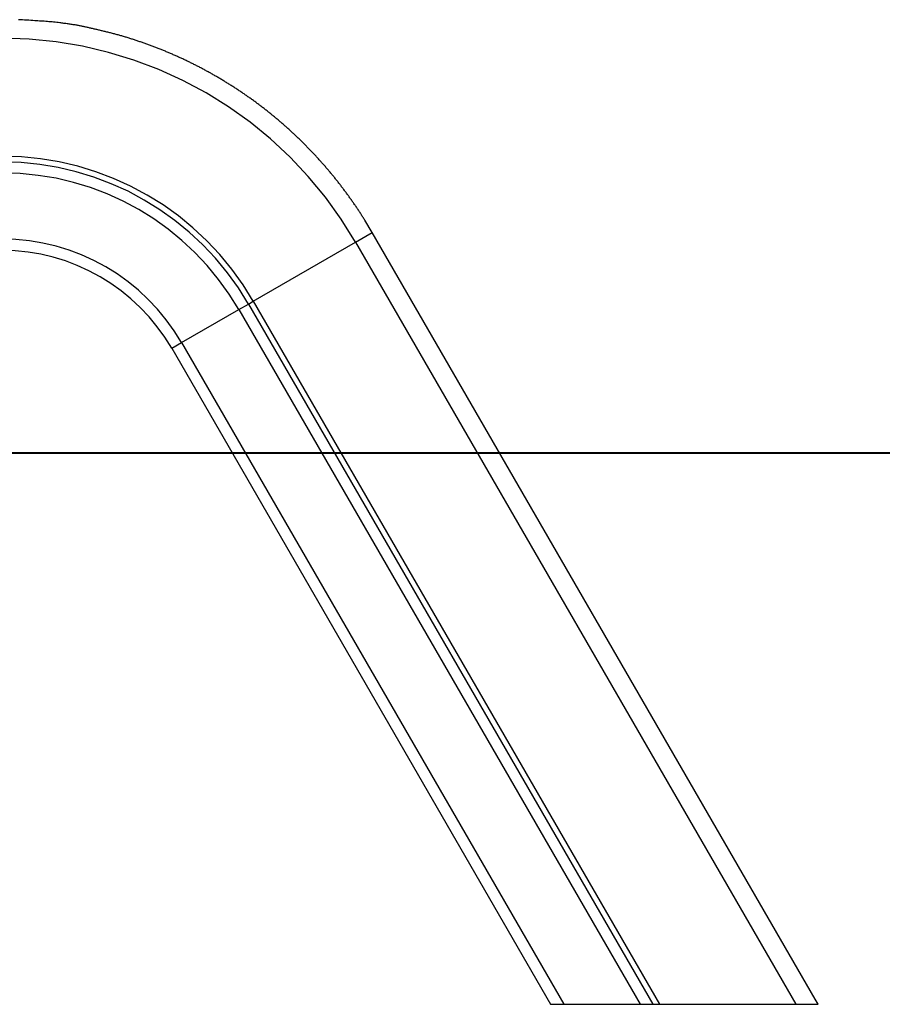
# Model space of a CAD drawing. Extents: x -39.3 to 39.3, y -18.3 to 18.3.
# Drawn here: x 17 to 23.3, y -15.3 to -8.1 of the extents above; entities that cross this region are included whole.
import ezdxf

# ---------------------------------------------------------------- set-up
doc = ezdxf.new("R2010")
doc.units = 0
doc.layers.get('0').update_dxf_attribs({"linetype": 'CONTINUOUS'})

msp = doc.modelspace()

# ---------------------------------------------------------------- linework, layer by layer
at = {"color": 0}
for points in [[(19.589, -9.6919), (19.5356, -9.6029), (19.5356, -9.6029), (19.532, -9.5972), (19.5285, -9.5918), (19.5249, -9.5861), (19.5216, -9.5807), (19.518, -9.575), (19.5144, -9.5696), (19.5108, -9.564), (19.5075, -9.5586), (19.5039, -9.5529), (19.5003, -9.5475), (19.4967, -9.5421), (19.4932, -9.5367), (19.4896, -9.5312), (19.486, -9.5258), (19.4824, -9.5204), (19.4788, -9.515), (19.4788, -9.515), (19.4749, -9.5093), (19.4713, -9.5039), (19.4675, -9.4985), (19.4639, -9.4931), (19.46, -9.4876), (19.4564, -9.4822), (19.4525, -9.4768), (19.4489, -9.4714), (19.445, -9.466), (19.4412, -9.4606), (19.4373, -9.4552), (19.4337, -9.4498), (19.4298, -9.4444), (19.4261, -9.439), (19.4222, -9.4336), (19.4186, -9.4285), (19.4186, -9.4285), (19.4145, -9.4231), (19.4106, -9.4177), (19.4067, -9.4123), (19.4028, -9.4069), (19.3988, -9.4015), (19.3949, -9.3961), (19.391, -9.3907), (19.3871, -9.3856), (19.3829, -9.3802), (19.379, -9.3749), (19.3749, -9.3695), (19.371, -9.3644), (19.3668, -9.359), (19.3629, -9.3539), (19.3589, -9.3485), (19.355, -9.3434), (19.355, -9.3434), (19.3508, -9.338), (19.3466, -9.3328), (19.3424, -9.3274), (19.3383, -9.3223), (19.3341, -9.3169), (19.3299, -9.3118), (19.3257, -9.3064), (19.3217, -9.3013), (19.3175, -9.2959), (19.3133, -9.2908), (19.3091, -9.2856), (19.3049, -9.2805), (19.3006, -9.2752), (19.2964, -9.2701), (19.2922, -9.265), (19.288, -9.2599), (19.288, -9.2599), (19.2835, -9.2545), (19.2793, -9.2494), (19.2748, -9.2443), (19.2706, -9.2392), (19.2661, -9.2341), (19.2618, -9.229), (19.2573, -9.2239), (19.2531, -9.2188), (19.2486, -9.2137), (19.2441, -9.2086), (19.2396, -9.2035), (19.2354, -9.1985), (19.2309, -9.1934), (19.2264, -9.1883), (19.2219, -9.1832), (19.2177, -9.1784), (19.2177, -9.1784), (19.213, -9.1733), (19.2085, -9.1682), (19.204, -9.1631), (19.1995, -9.1582), (19.1947, -9.1531), (19.1902, -9.1481), (19.1857, -9.143), (19.1812, -9.1382), (19.1764, -9.1331), (19.1719, -9.1283), (19.1672, -9.1232), (19.1627, -9.1184), (19.1579, -9.1133), (19.1534, -9.1085), (19.1488, -9.1037), (19.1443, -9.0989), (19.1443, -9.0989), (19.1395, -9.0938), (19.1347, -9.089), (19.1299, -9.0841), (19.1252, -9.0793), (19.1204, -9.0743), (19.1156, -9.0695), (19.1108, -9.0647), (19.1062, -9.0599), (19.1014, -9.055), (19.0966, -9.0502), (19.0918, -9.0454), (19.087, -9.0406), (19.0821, -9.0358), (19.0773, -9.031), (19.0725, -9.0262), (19.0677, -9.0216), (19.0677, -9.0216), (19.0626, -9.0168), (19.0578, -9.012), (19.0527, -9.0072), (19.0479, -9.0026), (19.0428, -8.9978), (19.038, -8.9931), (19.0329, -8.9883), (19.0281, -8.9838), (19.023, -8.979), (19.018, -8.9744), (19.0129, -8.9696), (19.0081, -8.9651), (19.003, -8.9603), (18.998, -8.9558), (18.9929, -8.9512), (18.9881, -8.9467), (18.9881, -8.9467), (18.9828, -8.9419), (18.9777, -8.9374), (18.9726, -8.9328), (18.9675, -8.9283), (18.9623, -8.9236), (18.9572, -8.9191), (18.9521, -8.9146), (18.947, -8.9101), (18.9416, -8.9056), (18.9365, -8.9011), (18.9314, -8.8966), (18.9263, -8.8921), (18.9209, -8.8876), (18.9158, -8.8831), (18.9107, -8.8786), (18.9056, -8.8744), (18.9056, -8.8744), (18.9002, -8.8699), (18.8949, -8.8654), (18.8895, -8.8609), (18.8844, -8.8567), (18.879, -8.8522), (18.8737, -8.848), (18.8683, -8.8435), (18.8632, -8.8393), (18.8578, -8.8348), (18.8524, -8.8306), (18.847, -8.8261), (18.8417, -8.8219), (18.8363, -8.8175), (18.8309, -8.8133), (18.8255, -8.8091), (18.8203, -8.8049), (18.8203, -8.8049), (18.8146, -8.8005), (18.8092, -8.7963), (18.8038, -8.7921), (18.7984, -8.7879), (18.7927, -8.7837), (18.7873, -8.7795), (18.7819, -8.7753), (18.7765, -8.7712), (18.7708, -8.767), (18.7654, -8.7628), (18.7598, -8.7586), (18.7544, -8.7546), (18.7487, -8.7504), (18.7433, -8.7464), (18.7378, -8.7422), (18.7324, -8.7383), (18.7324, -8.7383), (18.7267, -8.7341), (18.721, -8.7301), (18.7153, -8.7259), (18.7099, -8.722), (18.7042, -8.7178), (18.6985, -8.7139), (18.6928, -8.71), (18.6874, -8.7061), (18.6817, -8.7019), (18.676, -8.698), (18.6703, -8.6941), (18.6646, -8.6902), (18.6589, -8.6863), (18.6532, -8.6824), (18.6475, -8.6785), (18.642, -8.6747), (18.642, -8.6747), (18.636, -8.6708), (18.6303, -8.6669), (18.6246, -8.663), (18.6189, -8.6593), (18.6129, -8.6554), (18.6072, -8.6516), (18.6015, -8.6477), (18.5958, -8.6441), (18.5898, -8.6402), (18.5841, -8.6365), (18.5782, -8.6326), (18.5725, -8.629), (18.5665, -8.6251), (18.5608, -8.6215), (18.555, -8.6179), (18.5493, -8.6143), (18.5493, -8.6143), (18.5433, -8.6104), (18.5373, -8.6068), (18.5313, -8.6032), (18.5256, -8.5996), (18.5196, -8.596), (18.5137, -8.5924), (18.5077, -8.5888), (18.502, -8.5853), (18.496, -8.5817), (18.49, -8.5781), (18.484, -8.5745), (18.4781, -8.5711), (18.4721, -8.5675), (18.4661, -8.5642), (18.4601, -8.5606), (18.4543, -8.5573), (18.4543, -8.5573), (18.4481, -8.5537), (18.4421, -8.5503), (18.4361, -8.5467), (18.4301, -8.5434), (18.4241, -8.5398), (18.4181, -8.5365), (18.4121, -8.5332), (18.4061, -8.5299), (18.3998, -8.5265), (18.3938, -8.5232), (18.3878, -8.5199), (18.3818, -8.5166), (18.3755, -8.5133), (18.3695, -8.51), (18.3635, -8.5067), (18.3575, -8.5036), (18.3575, -8.5036), (18.3512, -8.5003), (18.3452, -8.497), (18.3389, -8.4937), (18.3329, -8.4906), (18.3266, -8.4873), (18.3206, -8.4843), (18.3143, -8.481), (18.3083, -8.478), (18.302, -8.4747), (18.2958, -8.4717), (18.2895, -8.4686), (18.2835, -8.4656), (18.2772, -8.4625), (18.2712, -8.4595), (18.2649, -8.4565), (18.2589, -8.4535), (18.2589, -8.4535), (18.2526, -8.4504), (18.2463, -8.4474), (18.24, -8.4444), (18.2338, -8.4414), (18.2275, -8.4384), (18.2212, -8.4354), (18.2149, -8.4324), (18.2089, -8.4297), (18.2026, -8.4267), (18.1963, -8.4239), (18.19, -8.4209), (18.1837, -8.4182), (18.1774, -8.4152), (18.1711, -8.4125), (18.1648, -8.4097), (18.1586, -8.407), (18.1586, -8.407), (18.152, -8.404), (18.1457, -8.4013), (18.1394, -8.3985), (18.1331, -8.3958), (18.1267, -8.3931), (18.1204, -8.3904), (18.1141, -8.3877), (18.1078, -8.385), (18.1012, -8.3823), (18.0949, -8.3796), (18.0885, -8.3769), (18.0822, -8.3744), (18.0756, -8.3717), (18.0693, -8.3693), (18.063, -8.3666), (18.0567, -8.3642), (18.0567, -8.3642), (18.0501, -8.3615), (18.0438, -8.359), (18.0373, -8.3563), (18.031, -8.3539), (18.0244, -8.3513), (18.0181, -8.3489), (18.0118, -8.3465), (18.0055, -8.3441), (17.9989, -8.3416), (17.9926, -8.3392), (17.986, -8.3368), (17.9797, -8.3344), (17.9731, -8.332), (17.9668, -8.3296), (17.9604, -8.3272), (17.9541, -8.3251), (17.9541, -8.3251), (17.9475, -8.3227), (17.9412, -8.3203), (17.9346, -8.3179), (17.9283, -8.3158), (17.9217, -8.3134), (17.9154, -8.3113), (17.9089, -8.309), (17.9026, -8.3069), (17.896, -8.3045), (17.8897, -8.3024), (17.8831, -8.3003), (17.8768, -8.2982), (17.8702, -8.2961), (17.8639, -8.294), (17.8573, -8.2919), (17.851, -8.2898), (17.851, -8.2898), (17.8444, -8.2877), (17.8378, -8.2856), (17.8312, -8.2835), (17.8246, -8.2815), (17.818, -8.2794), (17.8114, -8.2774), (17.8048, -8.2753), (17.7984, -8.2735), (17.7918, -8.2714), (17.7852, -8.2695), (17.7786, -8.2674), (17.772, -8.2656), (17.7654, -8.2636), (17.7588, -8.2618), (17.7522, -8.26), (17.7456, -8.2582), (17.7456, -8.2582), (17.7387, -8.2562), (17.7319, -8.2544), (17.725, -8.2526), (17.7184, -8.2508), (17.7115, -8.249), (17.7049, -8.2472), (17.698, -8.2454), (17.6914, -8.2437), (17.6845, -8.2419), (17.6776, -8.2402), (17.6707, -8.2384), (17.6641, -8.2369), (17.6572, -8.2351), (17.6506, -8.2336), (17.6437, -8.232), (17.6371, -8.2305), (17.6371, -8.2305), (17.6305, -8.2287), (17.6242, -8.2272), (17.6177, -8.2256), (17.6114, -8.2241), (17.6048, -8.2226), (17.5985, -8.2211), (17.5922, -8.2196), (17.5859, -8.2181), (17.5793, -8.2166), (17.573, -8.2151), (17.5666, -8.2136), (17.5603, -8.2123), (17.5537, -8.2108), (17.5474, -8.2094), (17.5411, -8.2079), (17.5348, -8.2067), (17.5348, -8.2067), (17.5288, -8.2052), (17.5231, -8.204), (17.5171, -8.2028), (17.5114, -8.2016), (17.5054, -8.2003), (17.4997, -8.1991), (17.494, -8.1979), (17.4883, -8.1967), (17.4823, -8.1955), (17.4766, -8.1943), (17.4708, -8.1931), (17.4651, -8.1919), (17.4591, -8.1907), (17.4534, -8.1895), (17.4477, -8.1883), (17.442, -8.1871), (17.442, -8.1871), (17.4345, -8.1859), (17.427, -8.1847), (17.4195, -8.1835), (17.4123, -8.1824), (17.4048, -8.1812), (17.3973, -8.1802), (17.3898, -8.179), (17.3826, -8.1781), (17.3751, -8.1769), (17.3676, -8.176), (17.3601, -8.1749), (17.3529, -8.174), (17.3454, -8.173), (17.338, -8.1721), (17.3305, -8.1712), (17.3233, -8.1704), (17.3233, -8.1704), (17.3119, -8.1689), (17.3005, -8.1676), (17.2891, -8.1664), (17.2778, -8.1652), (17.2664, -8.164), (17.255, -8.163), (17.2436, -8.1619), (17.2325, -8.161), (17.2211, -8.16), (17.2097, -8.1591), (17.1983, -8.1582), (17.1869, -8.1576), (17.1755, -8.1569), (17.1641, -8.1563), (17.1527, -8.1557), (17.1416, -8.1553), (17.1416, -8.1553), (17.1266, -8.1541), (17.1119, -8.1531), (17.0969, -8.1519), (17.0822, -8.151), (17.0672, -8.15), (17.0525, -8.1491), (17.0376, -8.1482), (17.0229, -8.1474)], [(19.4674, -9.7622), (19.4674, -9.7622), (19.363, -9.5945), (19.2488, -9.4356), (19.125, -9.2854), (18.9925, -9.1445), (18.8514, -9.013), (18.7027, -8.8914), (18.5467, -8.7798), (18.3841, -8.6788), (18.215, -8.5883), (18.0404, -8.509), (17.8607, -8.441), (17.6765, -8.3848), (17.4881, -8.3404), (17.2963, -8.3084), (17.1014, -8.2889), (16.9044, -8.2824)], [(18.7262, -10.1901), (18.7262, -10.1901), (18.6519, -10.0709), (18.5707, -9.9579), (18.4827, -9.8511), (18.3886, -9.751), (18.2883, -9.6574), (18.1826, -9.571), (18.0717, -9.4918), (17.9561, -9.42), (17.8359, -9.3557), (17.7118, -9.2993), (17.584, -9.2509), (17.4531, -9.211), (17.3191, -9.1794), (17.1829, -9.1567), (17.0444, -9.1429), (16.9044, -9.1383)], [(18.6904, -10.2108), (18.6904, -10.2108), (18.6176, -10.0939), (18.538, -9.9832), (18.4517, -9.8785), (18.3594, -9.7804), (18.2611, -9.6887), (18.1576, -9.604), (18.0488, -9.5262), (17.9355, -9.4558), (17.8177, -9.3927), (17.696, -9.3374), (17.5707, -9.29), (17.4424, -9.2509), (17.3111, -9.2199), (17.1775, -9.1976), (17.0417, -9.1841), (16.9044, -9.1796)], [(18.6211, -10.2508), (18.6211, -10.2508), (18.5511, -10.1385), (18.4746, -10.032), (18.3917, -9.9314), (18.303, -9.8371), (18.2085, -9.7489), (18.1089, -9.6675), (18.0044, -9.5927), (17.8955, -9.5251), (17.7822, -9.4645), (17.6653, -9.4113), (17.5448, -9.3657), (17.4215, -9.3281), (17.2953, -9.2983), (17.1668, -9.277), (17.0363, -9.2639), (16.9044, -9.2596)], [(19.4674, -9.7622), (19.589, -9.6919)], [(19.4674, -9.7622), (19.589, -9.6919)], [(19.4674, -9.7622), (19.589, -9.6919)], [(19.4674, -9.7622), (19.589, -9.6919)], [(19.4674, -9.7622), (19.589, -9.6919)], [(19.4674, -9.7622), (19.589, -9.6919)], [(19.4674, -9.7622), (19.589, -9.6919)], [(19.4674, -9.7622), (19.589, -9.6919)], [(19.4674, -9.7622), (19.589, -9.6919)], [(19.4674, -9.7622), (19.589, -9.6919)], [(19.4674, -9.7622), (19.589, -9.6919)], [(19.4674, -9.7622), (19.589, -9.6919)], [(19.4674, -9.7622), (19.589, -9.6919)], [(19.4674, -9.7622), (19.589, -9.6919)], [(19.4674, -9.7622), (19.589, -9.6919)], [(19.4674, -9.7622), (19.589, -9.6919)], [(19.4674, -9.7622), (19.589, -9.6919)], [(19.4674, -9.7622), (19.589, -9.6919)], [(19.4674, -9.7622), (19.589, -9.6919)], [(19.4674, -9.7622), (19.589, -9.6919)], [(19.4674, -9.7622), (19.589, -9.6919)], [(19.589, -9.6919), (19.589, -9.6919)], [(22.8006, -15.2544), (19.589, -9.6919)], [(22.8006, -15.2544), (19.589, -9.6919)], [(22.8006, -15.2544), (19.589, -9.6919)], [(22.8006, -15.2544), (19.589, -9.6919)], [(22.8006, -15.2544), (19.589, -9.6919)], [(22.8006, -15.2544), (19.589, -9.6919)], [(22.8006, -15.2544), (19.589, -9.6919)], [(22.8006, -15.2544), (19.589, -9.6919)], [(22.8006, -15.2544), (19.589, -9.6919)], [(22.8006, -15.2544), (19.589, -9.6919)], [(22.8006, -15.2544), (19.589, -9.6919)], [(22.8006, -15.2544), (19.589, -9.6919)], [(22.8006, -15.2544), (19.589, -9.6919)], [(22.8006, -15.2544), (19.589, -9.6919)], [(22.8006, -15.2544), (19.589, -9.6919)], [(22.8006, -15.2544), (19.589, -9.6919)], [(22.8006, -15.2544), (19.589, -9.6919)], [(22.8006, -15.2544), (19.589, -9.6919)], [(22.8006, -15.2544), (19.589, -9.6919)], [(22.8006, -15.2544), (19.589, -9.6919)], [(22.8006, -15.2544), (19.589, -9.6919)], [(19.589, -9.6919), (19.589, -9.6919)], [(18.2057, -10.4906), (18.2057, -10.4906), (18.1526, -10.4054), (18.0946, -10.3247), (18.0317, -10.2484), (17.9645, -10.177), (17.8929, -10.1102), (17.8174, -10.0485), (17.7381, -9.9918), (17.6556, -9.9406), (17.5697, -9.8946), (17.4811, -9.8543), (17.3899, -9.8198), (17.2964, -9.7913), (17.2007, -9.7687), (17.1033, -9.7524), (17.0044, -9.7425), (16.9044, -9.7393)], [(18.7262, -10.1901), (19.4674, -9.7622)], [(18.7262, -10.1901), (19.4674, -9.7622)], [(18.7262, -10.1901), (19.4674, -9.7622)], [(18.7262, -10.1901), (19.4674, -9.7622)], [(18.7262, -10.1901), (19.4674, -9.7622)], [(18.7262, -10.1901), (19.4674, -9.7622)], [(18.7262, -10.1901), (19.4674, -9.7622)], [(18.7262, -10.1901), (19.4674, -9.7622)], [(18.7262, -10.1901), (19.4674, -9.7622)], [(18.7262, -10.1901), (19.4674, -9.7622)], [(18.7262, -10.1901), (19.4674, -9.7622)], [(18.7262, -10.1901), (19.4674, -9.7622)], [(18.7262, -10.1901), (19.4674, -9.7622)], [(18.7262, -10.1901), (19.4674, -9.7622)], [(18.7262, -10.1901), (19.4674, -9.7622)], [(18.7262, -10.1901), (19.4674, -9.7622)], [(18.7262, -10.1901), (19.4674, -9.7622)], [(18.7262, -10.1901), (19.4674, -9.7622)], [(18.7262, -10.1901), (19.4674, -9.7622)], [(18.7262, -10.1901), (19.4674, -9.7622)], [(18.7262, -10.1901), (19.4674, -9.7622)], [(19.4674, -9.7622), (19.4674, -9.7622)], [(19.4674, -9.7622), (19.4674, -9.7622)], [(19.4674, -9.7622), (22.66, -15.2919)], [(19.4674, -9.7622), (22.66, -15.2919)], [(19.4674, -9.7622), (22.66, -15.2919)], [(19.4674, -9.7622), (22.66, -15.2919)], [(19.4674, -9.7622), (22.66, -15.2919)], [(19.4674, -9.7622), (22.66, -15.2919)], [(19.4674, -9.7622), (22.66, -15.2919)], [(19.4674, -9.7622), (22.66, -15.2919)], [(19.4674, -9.7622), (22.66, -15.2919)], [(19.4674, -9.7622), (22.66, -15.2919)], [(19.4674, -9.7622), (22.66, -15.2919)], [(19.4674, -9.7622), (22.66, -15.2919)], [(19.4674, -9.7622), (22.66, -15.2919)], [(19.4674, -9.7622), (22.66, -15.2919)], [(19.4674, -9.7622), (22.66, -15.2919)], [(19.4674, -9.7622), (22.66, -15.2919)], [(19.4674, -9.7622), (22.66, -15.2919)], [(19.4674, -9.7622), (22.66, -15.2919)], [(19.4674, -9.7622), (22.66, -15.2919)], [(19.4674, -9.7622), (22.66, -15.2919)], [(19.4674, -9.7622), (22.66, -15.2919)], [(19.4674, -9.7622), (19.4674, -9.7622)], [(18.1341, -10.5319), (18.1341, -10.5319), (18.084, -10.4513), (18.0292, -10.3751), (17.9698, -10.3031), (17.9062, -10.2355), (17.8385, -10.1723), (17.7672, -10.1141), (17.6923, -10.0605), (17.6143, -10.0121), (17.5331, -9.9686), (17.4494, -9.9306), (17.3631, -9.8979), (17.2748, -9.871), (17.1844, -9.8496), (17.0924, -9.8343), (16.9989, -9.825), (16.9044, -9.8219)], [(18.6211, -10.2508), (18.6904, -10.2108)], [(18.6211, -10.2508), (18.6904, -10.2108)], [(18.6211, -10.2508), (18.6904, -10.2108)], [(18.6211, -10.2508), (18.6904, -10.2108)], [(18.6211, -10.2508), (18.6904, -10.2108)], [(18.6211, -10.2508), (18.6904, -10.2108)], [(18.6211, -10.2508), (18.6904, -10.2108)], [(18.6211, -10.2508), (18.6904, -10.2108)], [(18.6211, -10.2508), (18.6904, -10.2108)], [(18.6211, -10.2508), (18.6904, -10.2108)], [(18.6211, -10.2508), (18.6904, -10.2108)], [(18.6211, -10.2508), (18.6904, -10.2108)], [(18.6211, -10.2508), (18.6904, -10.2108)], [(18.6211, -10.2508), (18.6904, -10.2108)], [(18.6211, -10.2508), (18.6904, -10.2108)], [(18.6211, -10.2508), (18.6904, -10.2108)], [(18.6211, -10.2508), (18.6904, -10.2108)], [(18.6211, -10.2508), (18.6904, -10.2108)], [(18.6211, -10.2508), (18.6904, -10.2108)], [(18.6211, -10.2508), (18.6904, -10.2108)], [(18.6211, -10.2508), (18.6904, -10.2108)], [(18.6904, -10.2108), (18.7262, -10.1901)], [(18.6904, -10.2108), (18.7262, -10.1901)], [(18.6904, -10.2108), (18.7262, -10.1901)], [(18.6904, -10.2108), (18.7262, -10.1901)], [(18.6904, -10.2108), (18.7262, -10.1901)], [(18.6904, -10.2108), (18.7262, -10.1901)], [(18.6904, -10.2108), (18.7262, -10.1901)], [(18.6904, -10.2108), (18.7262, -10.1901)], [(18.6904, -10.2108), (18.7262, -10.1901)], [(18.6904, -10.2108), (18.7262, -10.1901)], [(18.6904, -10.2108), (18.7262, -10.1901)], [(18.6904, -10.2108), (18.7262, -10.1901)], [(18.6904, -10.2108), (18.7262, -10.1901)], [(18.6904, -10.2108), (18.7262, -10.1901)], [(18.6904, -10.2108), (18.7262, -10.1901)], [(18.6904, -10.2108), (18.7262, -10.1901)], [(18.6904, -10.2108), (18.7262, -10.1901)], [(18.6904, -10.2108), (18.7262, -10.1901)], [(18.6904, -10.2108), (18.7262, -10.1901)], [(18.6904, -10.2108), (18.7262, -10.1901)], [(18.6904, -10.2108), (18.7262, -10.1901)], [(18.6904, -10.2108), (18.6904, -10.2108)], [(18.6904, -10.2108), (21.624, -15.2919)], [(18.6904, -10.2108), (21.624, -15.2919)], [(18.6904, -10.2108), (21.624, -15.2919)], [(18.6904, -10.2108), (21.624, -15.2919)], [(18.6904, -10.2108), (21.624, -15.2919)], [(18.6904, -10.2108), (21.624, -15.2919)], [(18.6904, -10.2108), (21.624, -15.2919)], [(18.6904, -10.2108), (21.624, -15.2919)], [(18.6904, -10.2108), (21.624, -15.2919)], [(18.6904, -10.2108), (21.624, -15.2919)], [(18.6904, -10.2108), (21.624, -15.2919)], [(18.6904, -10.2108), (21.624, -15.2919)], [(18.6904, -10.2108), (21.624, -15.2919)], [(18.6904, -10.2108), (21.624, -15.2919)], [(18.6904, -10.2108), (21.624, -15.2919)], [(18.6904, -10.2108), (21.624, -15.2919)], [(18.6904, -10.2108), (21.624, -15.2919)], [(18.6904, -10.2108), (21.624, -15.2919)], [(18.6904, -10.2108), (21.624, -15.2919)], [(18.6904, -10.2108), (21.624, -15.2919)], [(18.6904, -10.2108), (21.624, -15.2919)], [(18.6904, -10.2108), (18.6904, -10.2108)], [(18.6904, -10.2108), (18.6904, -10.2108)], [(18.7262, -10.1901), (18.7262, -10.1901)], [(18.7262, -10.1901), (18.7262, -10.1901)], [(18.7262, -10.1901), (18.7262, -10.1901)], [(18.7262, -10.1901), (21.6717, -15.2919)], [(18.7262, -10.1901), (21.6717, -15.2919)], [(18.7262, -10.1901), (21.6717, -15.2919)], [(18.7262, -10.1901), (21.6717, -15.2919)], [(18.7262, -10.1901), (21.6717, -15.2919)], [(18.7262, -10.1901), (21.6717, -15.2919)], [(18.7262, -10.1901), (21.6717, -15.2919)], [(18.7262, -10.1901), (21.6717, -15.2919)], [(18.7262, -10.1901), (21.6717, -15.2919)], [(18.7262, -10.1901), (21.6717, -15.2919)], [(18.7262, -10.1901), (21.6717, -15.2919)], [(18.7262, -10.1901), (21.6717, -15.2919)], [(18.7262, -10.1901), (21.6717, -15.2919)], [(18.7262, -10.1901), (21.6717, -15.2919)], [(18.7262, -10.1901), (21.6717, -15.2919)], [(18.7262, -10.1901), (21.6717, -15.2919)], [(18.7262, -10.1901), (21.6717, -15.2919)], [(18.7262, -10.1901), (21.6717, -15.2919)], [(18.7262, -10.1901), (21.6717, -15.2919)], [(18.7262, -10.1901), (21.6717, -15.2919)], [(18.7262, -10.1901), (21.6717, -15.2919)], [(18.2057, -10.4906), (18.6211, -10.2508)], [(18.2057, -10.4906), (18.6211, -10.2508)], [(18.2057, -10.4906), (18.6211, -10.2508)], [(18.2057, -10.4906), (18.6211, -10.2508)], [(18.2057, -10.4906), (18.6211, -10.2508)], [(18.2057, -10.4906), (18.6211, -10.2508)], [(18.2057, -10.4906), (18.6211, -10.2508)], [(18.2057, -10.4906), (18.6211, -10.2508)], [(18.2057, -10.4906), (18.6211, -10.2508)], [(18.2057, -10.4906), (18.6211, -10.2508)], [(18.2057, -10.4906), (18.6211, -10.2508)], [(18.2057, -10.4906), (18.6211, -10.2508)], [(18.2057, -10.4906), (18.6211, -10.2508)], [(18.2057, -10.4906), (18.6211, -10.2508)], [(18.2057, -10.4906), (18.6211, -10.2508)], [(18.2057, -10.4906), (18.6211, -10.2508)], [(18.2057, -10.4906), (18.6211, -10.2508)], [(18.2057, -10.4906), (18.6211, -10.2508)], [(18.2057, -10.4906), (18.6211, -10.2508)], [(18.2057, -10.4906), (18.6211, -10.2508)], [(18.2057, -10.4906), (18.6211, -10.2508)], [(18.6211, -10.2508), (18.6211, -10.2508)], [(18.6211, -10.2508), (21.5316, -15.2919)], [(18.6211, -10.2508), (21.5316, -15.2919)], [(18.6211, -10.2508), (21.5316, -15.2919)], [(18.6211, -10.2508), (21.5316, -15.2919)], [(18.6211, -10.2508), (21.5316, -15.2919)], [(18.6211, -10.2508), (21.5316, -15.2919)], [(18.6211, -10.2508), (21.5316, -15.2919)], [(18.6211, -10.2508), (21.5316, -15.2919)], [(18.6211, -10.2508), (21.5316, -15.2919)], [(18.6211, -10.2508), (21.5316, -15.2919)], [(18.6211, -10.2508), (21.5316, -15.2919)], [(18.6211, -10.2508), (21.5316, -15.2919)], [(18.6211, -10.2508), (21.5316, -15.2919)], [(18.6211, -10.2508), (21.5316, -15.2919)], [(18.6211, -10.2508), (21.5316, -15.2919)], [(18.6211, -10.2508), (21.5316, -15.2919)], [(18.6211, -10.2508), (21.5316, -15.2919)], [(18.6211, -10.2508), (21.5316, -15.2919)], [(18.6211, -10.2508), (21.5316, -15.2919)], [(18.6211, -10.2508), (21.5316, -15.2919)], [(18.6211, -10.2508), (21.5316, -15.2919)], [(18.6211, -10.2508), (18.6211, -10.2508)], [(18.6211, -10.2508), (18.6211, -10.2508)], [(18.1341, -10.5319), (18.2057, -10.4906)], [(18.1341, -10.5319), (18.2057, -10.4906)], [(18.1341, -10.5319), (18.2057, -10.4906)], [(18.1341, -10.5319), (18.2057, -10.4906)], [(18.1341, -10.5319), (18.2057, -10.4906)], [(18.1341, -10.5319), (18.2057, -10.4906)], [(18.1341, -10.5319), (18.2057, -10.4906)], [(18.1341, -10.5319), (18.2057, -10.4906)], [(18.1341, -10.5319), (18.2057, -10.4906)], [(18.1341, -10.5319), (18.2057, -10.4906)], [(18.1341, -10.5319), (18.2057, -10.4906)], [(18.1341, -10.5319), (18.2057, -10.4906)], [(18.1341, -10.5319), (18.2057, -10.4906)], [(18.1341, -10.5319), (18.2057, -10.4906)], [(18.1341, -10.5319), (18.2057, -10.4906)], [(18.1341, -10.5319), (18.2057, -10.4906)], [(18.1341, -10.5319), (18.2057, -10.4906)], [(18.1341, -10.5319), (18.2057, -10.4906)], [(18.1341, -10.5319), (18.2057, -10.4906)], [(18.1341, -10.5319), (18.2057, -10.4906)], [(18.1341, -10.5319), (18.2057, -10.4906)], [(18.2057, -10.4906), (18.2057, -10.4906)], [(18.2057, -10.4906), (18.2057, -10.4906)], [(18.2057, -10.4906), (18.2057, -10.4906)], [(18.2057, -10.4906), (20.9777, -15.2919)], [(18.2057, -10.4906), (20.9777, -15.2919)], [(18.2057, -10.4906), (20.9777, -15.2919)], [(18.2057, -10.4906), (20.9777, -15.2919)], [(18.2057, -10.4906), (20.9777, -15.2919)], [(18.2057, -10.4906), (20.9777, -15.2919)], [(18.2057, -10.4906), (20.9777, -15.2919)], [(18.2057, -10.4906), (20.9777, -15.2919)], [(18.2057, -10.4906), (20.9777, -15.2919)], [(18.2057, -10.4906), (20.9777, -15.2919)], [(18.2057, -10.4906), (20.9777, -15.2919)], [(18.2057, -10.4906), (20.9777, -15.2919)], [(18.2057, -10.4906), (20.9777, -15.2919)], [(18.2057, -10.4906), (20.9777, -15.2919)], [(18.2057, -10.4906), (20.9777, -15.2919)], [(18.2057, -10.4906), (20.9777, -15.2919)], [(18.2057, -10.4906), (20.9777, -15.2919)], [(18.2057, -10.4906), (20.9777, -15.2919)], [(18.2057, -10.4906), (20.9777, -15.2919)], [(18.2057, -10.4906), (20.9777, -15.2919)], [(18.2057, -10.4906), (20.9777, -15.2919)], [(18.1341, -10.5319), (18.1341, -10.5319)], [(18.1341, -10.5319), (20.8823, -15.2919)], [(18.1341, -10.5319), (20.8823, -15.2919)], [(18.1341, -10.5319), (20.8823, -15.2919)], [(18.1341, -10.5319), (20.8823, -15.2919)], [(18.1341, -10.5319), (20.8823, -15.2919)], [(18.1341, -10.5319), (20.8823, -15.2919)], [(18.1341, -10.5319), (20.8823, -15.2919)], [(18.1341, -10.5319), (20.8823, -15.2919)], [(18.1341, -10.5319), (20.8823, -15.2919)], [(18.1341, -10.5319), (20.8823, -15.2919)], [(18.1341, -10.5319), (20.8823, -15.2919)], [(18.1341, -10.5319), (20.8823, -15.2919)], [(18.1341, -10.5319), (20.8823, -15.2919)], [(18.1341, -10.5319), (20.8823, -15.2919)], [(18.1341, -10.5319), (20.8823, -15.2919)], [(18.1341, -10.5319), (20.8823, -15.2919)], [(18.1341, -10.5319), (20.8823, -15.2919)], [(18.1341, -10.5319), (20.8823, -15.2919)], [(18.1341, -10.5319), (20.8823, -15.2919)], [(18.1341, -10.5319), (20.8823, -15.2919)], [(18.1341, -10.5319), (20.8823, -15.2919)], [(18.1341, -10.5319), (18.1341, -10.5319)], [(20.1426, -11.2909), (8.3, -11.2909)], [(20.1426, -11.2909), (8.3, -11.2909)], [(20.1426, -11.2909), (8.3, -11.2909)], [(20.1426, -11.2909), (8.3, -11.2909)], [(20.1426, -11.2909), (8.3, -11.2909)], [(20.1426, -11.2909), (8.3, -11.2909)], [(20.1426, -11.2909), (8.3, -11.2909)], [(20.1426, -11.2909), (8.3, -11.2909)], [(20.1426, -11.2909), (8.3, -11.2909)], [(20.1426, -11.2909), (8.3, -11.2909)], [(20.1426, -11.2909), (8.3, -11.2909)], [(20.1426, -11.2909), (8.3, -11.2909)], [(20.1426, -11.2909), (8.3, -11.2909)], [(20.1426, -11.2909), (8.3, -11.2909)], [(20.1426, -11.2909), (8.3, -11.2909)], [(20.1426, -11.2909), (8.3, -11.2909)], [(20.1426, -11.2909), (8.3, -11.2909)], [(20.1426, -11.2909), (8.3, -11.2909)], [(20.1426, -11.2909), (8.3, -11.2909)], [(20.1426, -11.2909), (8.3, -11.2909)], [(20.1426, -11.2909), (8.3, -11.2909)], [(8.3, -11.2919), (20.1426, -11.2919)], [(8.3, -11.2919), (20.1426, -11.2919)], [(8.3, -11.2919), (20.1426, -11.2919)], [(8.3, -11.2919), (20.1426, -11.2919)], [(8.3, -11.2919), (20.1426, -11.2919)], [(8.3, -11.2919), (20.1426, -11.2919)], [(8.3, -11.2919), (20.1426, -11.2919)], [(8.3, -11.2919), (20.1426, -11.2919)], [(8.3, -11.2919), (20.1426, -11.2919)], [(8.3, -11.2919), (20.1426, -11.2919)], [(8.3, -11.2919), (20.1426, -11.2919)], [(8.3, -11.2919), (20.1426, -11.2919)], [(8.3, -11.2919), (20.1426, -11.2919)], [(8.3, -11.2919), (20.1426, -11.2919)], [(8.3, -11.2919), (20.1426, -11.2919)], [(8.3, -11.2919), (20.1426, -11.2919)], [(8.3, -11.2919), (20.1426, -11.2919)], [(8.3, -11.2919), (20.1426, -11.2919)], [(8.3, -11.2919), (20.1426, -11.2919)], [(8.3, -11.2919), (20.1426, -11.2919)], [(8.3, -11.2919), (20.1426, -11.2919)], [(20.1426, -11.2909), (20.1426, -11.2909)], [(39.2999, -11.2909), (20.1426, -11.2909)], [(39.2999, -11.2909), (20.1426, -11.2909)], [(39.2999, -11.2909), (20.1426, -11.2909)], [(39.2999, -11.2909), (20.1426, -11.2909)], [(39.2999, -11.2909), (20.1426, -11.2909)], [(39.2999, -11.2909), (20.1426, -11.2909)], [(39.2999, -11.2909), (20.1426, -11.2909)], [(39.2999, -11.2909), (20.1426, -11.2909)], [(39.2999, -11.2909), (20.1426, -11.2909)], [(39.2999, -11.2909), (20.1426, -11.2909)], [(39.2999, -11.2909), (20.1426, -11.2909)], [(39.2999, -11.2909), (20.1426, -11.2909)], [(39.2999, -11.2909), (20.1426, -11.2909)], [(39.2999, -11.2909), (20.1426, -11.2909)], [(39.2999, -11.2909), (20.1426, -11.2909)], [(39.2999, -11.2909), (20.1426, -11.2909)], [(39.2999, -11.2909), (20.1426, -11.2909)], [(39.2999, -11.2909), (20.1426, -11.2909)], [(39.2999, -11.2909), (20.1426, -11.2909)], [(39.2999, -11.2909), (20.1426, -11.2909)], [(39.2999, -11.2909), (20.1426, -11.2909)], [(20.1426, -11.2909), (20.1426, -11.2909)], [(20.1426, -11.2909), (20.1426, -11.2919)], [(20.1426, -11.2909), (20.1426, -11.2919)], [(20.1426, -11.2909), (20.1426, -11.2919)], [(20.1426, -11.2909), (20.1426, -11.2919)], [(20.1426, -11.2909), (20.1426, -11.2919)], [(20.1426, -11.2909), (20.1426, -11.2919)], [(20.1426, -11.2909), (20.1426, -11.2919)], [(20.1426, -11.2909), (20.1426, -11.2919)], [(20.1426, -11.2909), (20.1426, -11.2919)], [(20.1426, -11.2909), (20.1426, -11.2919)], [(20.1426, -11.2909), (20.1426, -11.2919)], [(20.1426, -11.2909), (20.1426, -11.2919)], [(20.1426, -11.2909), (20.1426, -11.2919)], [(20.1426, -11.2909), (20.1426, -11.2919)], [(20.1426, -11.2909), (20.1426, -11.2919)], [(20.1426, -11.2909), (20.1426, -11.2919)], [(20.1426, -11.2909), (20.1426, -11.2919)], [(20.1426, -11.2909), (20.1426, -11.2919)], [(20.1426, -11.2909), (20.1426, -11.2919)], [(20.1426, -11.2909), (20.1426, -11.2919)], [(20.1426, -11.2909), (20.1426, -11.2919)], [(20.1426, -11.2909), (20.1426, -11.2909)], [(20.1426, -11.2919), (20.1426, -11.2919)], [(20.1426, -11.2919), (39.2999, -11.2919)], [(20.1426, -11.2919), (39.2999, -11.2919)], [(20.1426, -11.2919), (39.2999, -11.2919)], [(20.1426, -11.2919), (39.2999, -11.2919)], [(20.1426, -11.2919), (39.2999, -11.2919)], [(20.1426, -11.2919), (39.2999, -11.2919)], [(20.1426, -11.2919), (39.2999, -11.2919)], [(20.1426, -11.2919), (39.2999, -11.2919)], [(20.1426, -11.2919), (39.2999, -11.2919)], [(20.1426, -11.2919), (39.2999, -11.2919)], [(20.1426, -11.2919), (39.2999, -11.2919)], [(20.1426, -11.2919), (39.2999, -11.2919)], [(20.1426, -11.2919), (39.2999, -11.2919)], [(20.1426, -11.2919), (39.2999, -11.2919)], [(20.1426, -11.2919), (39.2999, -11.2919)], [(20.1426, -11.2919), (39.2999, -11.2919)], [(20.1426, -11.2919), (39.2999, -11.2919)], [(20.1426, -11.2919), (39.2999, -11.2919)], [(20.1426, -11.2919), (39.2999, -11.2919)], [(20.1426, -11.2919), (39.2999, -11.2919)], [(20.1426, -11.2919), (39.2999, -11.2919)], [(20.1426, -11.2919), (20.1426, -11.2919)], [(20.1426, -11.2919), (20.1426, -11.2919)], [(22.8006, -15.2544), (22.8006, -15.2544)], [(22.8222, -15.2919), (22.8006, -15.2544)], [(22.8222, -15.2919), (22.8006, -15.2544)], [(22.8222, -15.2919), (22.8006, -15.2544)], [(22.8222, -15.2919), (22.8006, -15.2544)], [(22.8222, -15.2919), (22.8006, -15.2544)], [(22.8222, -15.2919), (22.8006, -15.2544)], [(22.8222, -15.2919), (22.8006, -15.2544)], [(22.8222, -15.2919), (22.8006, -15.2544)], [(22.8222, -15.2919), (22.8006, -15.2544)], [(22.8222, -15.2919), (22.8006, -15.2544)], [(22.8222, -15.2919), (22.8006, -15.2544)], [(22.8222, -15.2919), (22.8006, -15.2544)], [(22.8222, -15.2919), (22.8006, -15.2544)], [(22.8222, -15.2919), (22.8006, -15.2544)], [(22.8222, -15.2919), (22.8006, -15.2544)], [(22.8222, -15.2919), (22.8006, -15.2544)], [(22.8222, -15.2919), (22.8006, -15.2544)], [(22.8222, -15.2919), (22.8006, -15.2544)], [(22.8222, -15.2919), (22.8006, -15.2544)], [(22.8222, -15.2919), (22.8006, -15.2544)], [(22.8222, -15.2919), (22.8006, -15.2544)], [(22.8006, -15.2544), (22.8006, -15.2544)], [(20.8823, -15.2919), (20.8823, -15.2919)], [(20.8823, -15.2919), (20.9777, -15.2919)], [(20.8823, -15.2919), (20.9777, -15.2919)], [(20.8823, -15.2919), (20.9777, -15.2919)], [(20.8823, -15.2919), (20.9777, -15.2919)], [(20.8823, -15.2919), (20.9777, -15.2919)], [(20.8823, -15.2919), (20.9777, -15.2919)], [(20.8823, -15.2919), (20.9777, -15.2919)], [(20.8823, -15.2919), (20.9777, -15.2919)], [(20.8823, -15.2919), (20.9777, -15.2919)], [(20.8823, -15.2919), (20.9777, -15.2919)], [(20.8823, -15.2919), (20.9777, -15.2919)], [(20.8823, -15.2919), (20.9777, -15.2919)], [(20.8823, -15.2919), (20.9777, -15.2919)], [(20.8823, -15.2919), (20.9777, -15.2919)], [(20.8823, -15.2919), (20.9777, -15.2919)], [(20.8823, -15.2919), (20.9777, -15.2919)], [(20.8823, -15.2919), (20.9777, -15.2919)], [(20.8823, -15.2919), (20.9777, -15.2919)], [(20.8823, -15.2919), (20.9777, -15.2919)], [(20.8823, -15.2919), (20.9777, -15.2919)], [(20.8823, -15.2919), (20.9777, -15.2919)], [(20.8823, -15.2919), (20.8823, -15.2919)], [(20.9777, -15.2919), (20.9777, -15.2919)], [(20.9777, -15.2919), (20.9777, -15.2919)], [(20.9777, -15.2919), (21.5317, -15.2919)], [(20.9777, -15.2919), (21.5317, -15.2919)], [(20.9777, -15.2919), (21.5317, -15.2919)], [(20.9777, -15.2919), (21.5317, -15.2919)], [(20.9777, -15.2919), (21.5317, -15.2919)], [(20.9777, -15.2919), (21.5317, -15.2919)], [(20.9777, -15.2919), (21.5317, -15.2919)], [(20.9777, -15.2919), (21.5317, -15.2919)], [(20.9777, -15.2919), (21.5317, -15.2919)], [(20.9777, -15.2919), (21.5317, -15.2919)], [(20.9777, -15.2919), (21.5317, -15.2919)], [(20.9777, -15.2919), (21.5317, -15.2919)], [(20.9777, -15.2919), (21.5317, -15.2919)], [(20.9777, -15.2919), (21.5317, -15.2919)], [(20.9777, -15.2919), (21.5317, -15.2919)], [(20.9777, -15.2919), (21.5317, -15.2919)], [(20.9777, -15.2919), (21.5317, -15.2919)], [(20.9777, -15.2919), (21.5317, -15.2919)], [(20.9777, -15.2919), (21.5317, -15.2919)], [(20.9777, -15.2919), (21.5317, -15.2919)], [(20.9777, -15.2919), (21.5317, -15.2919)], [(20.9777, -15.2919), (20.9777, -15.2919)], [(21.5316, -15.2919), (21.5316, -15.2919)], [(21.5316, -15.2919), (21.624, -15.2919)], [(21.5316, -15.2919), (21.624, -15.2919)], [(21.5316, -15.2919), (21.624, -15.2919)], [(21.5316, -15.2919), (21.624, -15.2919)], [(21.5316, -15.2919), (21.624, -15.2919)], [(21.5316, -15.2919), (21.624, -15.2919)], [(21.5316, -15.2919), (21.624, -15.2919)], [(21.5316, -15.2919), (21.624, -15.2919)], [(21.5316, -15.2919), (21.624, -15.2919)], [(21.5316, -15.2919), (21.624, -15.2919)], [(21.5316, -15.2919), (21.624, -15.2919)], [(21.5316, -15.2919), (21.624, -15.2919)], [(21.5316, -15.2919), (21.624, -15.2919)], [(21.5316, -15.2919), (21.624, -15.2919)], [(21.5316, -15.2919), (21.624, -15.2919)], [(21.5316, -15.2919), (21.624, -15.2919)], [(21.5316, -15.2919), (21.624, -15.2919)], [(21.5316, -15.2919), (21.624, -15.2919)], [(21.5316, -15.2919), (21.624, -15.2919)], [(21.5316, -15.2919), (21.624, -15.2919)], [(21.5316, -15.2919), (21.624, -15.2919)], [(21.5316, -15.2919), (21.5316, -15.2919)], [(21.5317, -15.2919), (21.5317, -15.2919)], [(21.624, -15.2919), (21.624, -15.2919)], [(21.624, -15.2919), (21.624, -15.2919)], [(21.624, -15.2919), (21.6717, -15.2919)], [(21.624, -15.2919), (21.6717, -15.2919)], [(21.624, -15.2919), (21.6717, -15.2919)], [(21.624, -15.2919), (21.6717, -15.2919)], [(21.624, -15.2919), (21.6717, -15.2919)], [(21.624, -15.2919), (21.6717, -15.2919)], [(21.624, -15.2919), (21.6717, -15.2919)], [(21.624, -15.2919), (21.6717, -15.2919)], [(21.624, -15.2919), (21.6717, -15.2919)], [(21.624, -15.2919), (21.6717, -15.2919)], [(21.624, -15.2919), (21.6717, -15.2919)], [(21.624, -15.2919), (21.6717, -15.2919)], [(21.624, -15.2919), (21.6717, -15.2919)], [(21.624, -15.2919), (21.6717, -15.2919)], [(21.624, -15.2919), (21.6717, -15.2919)], [(21.624, -15.2919), (21.6717, -15.2919)], [(21.624, -15.2919), (21.6717, -15.2919)], [(21.624, -15.2919), (21.6717, -15.2919)], [(21.624, -15.2919), (21.6717, -15.2919)], [(21.624, -15.2919), (21.6717, -15.2919)], [(21.624, -15.2919), (21.6717, -15.2919)], [(21.624, -15.2919), (21.624, -15.2919)], [(21.6717, -15.2919), (21.6717, -15.2919)], [(21.6717, -15.2919), (21.6717, -15.2919)], [(21.6717, -15.2919), (22.66, -15.2919)], [(21.6717, -15.2919), (22.66, -15.2919)], [(21.6717, -15.2919), (22.66, -15.2919)], [(21.6717, -15.2919), (22.66, -15.2919)], [(21.6717, -15.2919), (22.66, -15.2919)], [(21.6717, -15.2919), (22.66, -15.2919)], [(21.6717, -15.2919), (22.66, -15.2919)], [(21.6717, -15.2919), (22.66, -15.2919)], [(21.6717, -15.2919), (22.66, -15.2919)], [(21.6717, -15.2919), (22.66, -15.2919)], [(21.6717, -15.2919), (22.66, -15.2919)], [(21.6717, -15.2919), (22.66, -15.2919)], [(21.6717, -15.2919), (22.66, -15.2919)], [(21.6717, -15.2919), (22.66, -15.2919)], [(21.6717, -15.2919), (22.66, -15.2919)], [(21.6717, -15.2919), (22.66, -15.2919)], [(21.6717, -15.2919), (22.66, -15.2919)], [(21.6717, -15.2919), (22.66, -15.2919)], [(21.6717, -15.2919), (22.66, -15.2919)], [(21.6717, -15.2919), (22.66, -15.2919)], [(21.6717, -15.2919), (22.66, -15.2919)], [(21.6717, -15.2919), (21.6717, -15.2919)], [(22.66, -15.2919), (22.66, -15.2919)], [(22.66, -15.2919), (22.66, -15.2919)], [(22.66, -15.2919), (22.8222, -15.2919)], [(22.66, -15.2919), (22.8222, -15.2919)], [(22.66, -15.2919), (22.8222, -15.2919)], [(22.66, -15.2919), (22.8222, -15.2919)], [(22.66, -15.2919), (22.8222, -15.2919)], [(22.66, -15.2919), (22.8222, -15.2919)], [(22.66, -15.2919), (22.8222, -15.2919)], [(22.66, -15.2919), (22.8222, -15.2919)], [(22.66, -15.2919), (22.8222, -15.2919)], [(22.66, -15.2919), (22.8222, -15.2919)], [(22.66, -15.2919), (22.8222, -15.2919)], [(22.66, -15.2919), (22.8222, -15.2919)], [(22.66, -15.2919), (22.8222, -15.2919)], [(22.66, -15.2919), (22.8222, -15.2919)], [(22.66, -15.2919), (22.8222, -15.2919)], [(22.66, -15.2919), (22.8222, -15.2919)], [(22.66, -15.2919), (22.8222, -15.2919)], [(22.66, -15.2919), (22.8222, -15.2919)], [(22.66, -15.2919), (22.8222, -15.2919)], [(22.66, -15.2919), (22.8222, -15.2919)], [(22.66, -15.2919), (22.8222, -15.2919)], [(22.66, -15.2919), (22.66, -15.2919)], [(22.8222, -15.2919), (22.8222, -15.2919)], [(22.8222, -15.2919), (22.8222, -15.2919)]]:
    msp.add_lwpolyline(points, dxfattribs=at)

doc.saveas('drawing.dxf')
